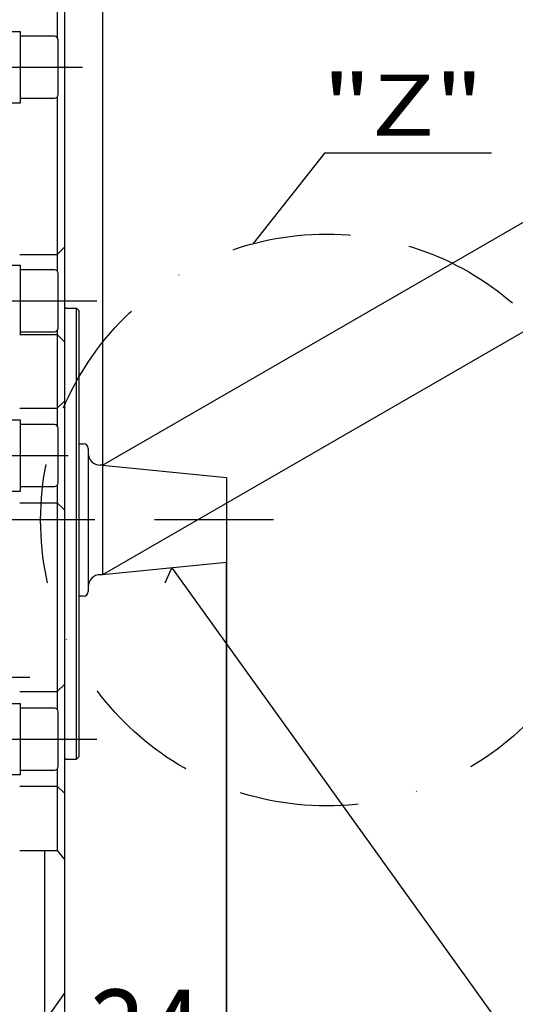
# Model space of a CAD drawing. Units: millimetres. Extents: x -742 to 743, y -525 to 525.
# Drawn here: x 435 to 539, y 92 to 299 of the extents above; entities that cross this region are included whole.
import ezdxf
from ezdxf.enums import TextEntityAlignment as Align

# ---------------------------------------------------------------- set-up
doc = ezdxf.new("R2010")
doc.units = ezdxf.units.MM
doc.header["$LTSCALE"] = 50
doc.linetypes.add('BORDER', pattern=[1.75, 0.5, -0.25, 0.5, -0.25, 0, -0.25])
doc.layers.add('L', color=7, linetype='CONTINUOUS')
doc.layers.add('MASSE', color=7, linetype='CONTINUOUS')
doc.styles.add('TXT8', font='txt8')
doc.dimstyles.new('CAD400-DIM1', dxfattribs={"dimscale": 5, "dimtxt": 3.5, "dimasz": 2, "dimexe": 0.801, "dimexo": 0.01, "dimgap": 0.09, "dimtad": 1, "dimdec": 4, "dimdsep": 46, "dimcen": 0, "dimclrd": 3, "dimclre": 3, "dimclrt": 7, "dimadec": 0, "dimazin": 0, "dimtfac": 1, "dimtdec": 4, "dimtmove": 0, "dimatfit": 3, "dimfxl": 1, "dimtolj": 1, "dimtzin": 0, "dimarcsym": 0})
doc.dimstyles.new('CAD400-DIM11', dxfattribs={"dimscale": 5, "dimtxt": 2.5, "dimasz": 2, "dimexe": 0, "dimexo": 0.005, "dimgap": 0.09, "dimtad": 1, "dimdec": 4, "dimdsep": 46, "dimcen": 0, "dimclrd": 3, "dimclre": 3, "dimclrt": 2, "dimadec": 0, "dimazin": 0, "dimtfac": 1, "dimtdec": 4, "dimtmove": 0, "dimatfit": 3, "dimfxl": 1, "dimtolj": 1, "dimtzin": 0, "dimarcsym": 0})

# ---------------------------------------------------------------- blocks, each defined once
blk = doc.blocks.new('*D1')
at = {"layer": 'MASSE', "color": 3, "linetype": 'BYBLOCK'}
for p, q in [((478.416752, 61.000003), (478.416752, 184.800013)), ((444.416747, 82.700013), (444.416747, 65.993938)), ((444.416747, 70.000002), (454.416747, 72.225003)), ((454.416747, 72.225003), (454.416747, 67.775002)), ((468.416752, 72.225003), (478.416752, 70.000002)), ((468.416752, 67.775002), (468.416752, 72.225003)), ((444.416747, 70.000002), (478.416752, 70.000002)), ((454.416747, 67.775002), (444.416747, 70.000002)), ((478.416752, 70.000002), (468.416752, 67.775002))]:
    blk.add_line(p, q, dxfattribs=at)
at = {"layer": 'MASSE', "color": 9, "linetype": 'BYBLOCK'}
for p in [(478.41675, 184.85001), (444.416745, 82.75001)]:
    blk.add_point(p, dxfattribs=at)
at = {"layer": 'MASSE', "color": 7, "style": 'TXT8', "width": 0.898204}
blk.add_text('34', height=17.5, dxfattribs=at).set_placement((461.416745, 77.7), align=Align.CENTER)
blk = doc.blocks.new('B-24')
at = {"layer": 'L', "color": 2, "linetype": 'CONTINUOUS'}
for p, q in [((442.916765, 323.75), (442.916775, 294.979485)), ((444.41675, 322.250005), (444.41675, 257.94953)), ((442.916775, 282.521285), (442.916775, 245.97911)), ((444.41675, 257.94953), (444.416745, 82.75001)), ((442.916765, 249.487165), (444.41675, 250.987155)), ((435.016765, 249.487165), (442.916765, 249.487165)), ((443.116725, 234.05001), (443.116725, 245.45001)), ((444.916745, 238.17921), (446.916745, 238.17921)), ((446.916745, 143.561825), (446.91675, 238.17921)), ((446.916745, 238.17921), (447.416745, 237.67921)), ((447.41675, 237.679205), (447.416745, 144.061825)), ((442.916775, 233.52091), (442.916775, 213.47946)), ((435.016765, 232.663745), (442.916765, 232.663745)), ((442.916765, 232.663745), (444.41675, 231.163755)), ((435.016765, 217.20849), (442.916765, 217.20849)), ((442.916765, 217.20849), (444.41675, 218.70848)), ((442.916775, 201.02126), (442.916775, 153.979435)), ((435.016765, 197.34033), (442.916765, 197.34033)), ((442.916765, 197.34033), (444.416745, 195.84034)), ((442.916765, 157.75001), (444.416745, 159.25)), ((435.016765, 157.75001), (442.916765, 157.75001)), ((444.916745, 143.561825), (446.916745, 143.561825)), ((446.916745, 143.561825), (447.416745, 144.061825)), ((442.916775, 141.521235), (442.916765, 124.352125)), ((435.016765, 137.912565), (442.916765, 137.912565)), ((442.916765, 137.912565), (444.416745, 136.41258)), ((435.016765, 124.352125), (442.916765, 124.352125)), ((440.216755, 124.352125), (440.216755, 88.45004)), ((442.916765, 124.352125), (444.416745, 122.51327)), ((440.216755, 88.45004), (444.416745, 94.360575))]:
    blk.add_line(p, q, dxfattribs=at)
at = {"layer": 'L', "color": 4, "linetype": 'BORDER'}
for p, q in [((433.41675, 239.75001), (451.216725, 239.75001)), ((415.207625, 160.749705), (437.11851, 160.74969))]:
    blk.add_line(p, q, dxfattribs=at)
at = {"layer": 'L', "color": 2, "linetype": 'CONTINUOUS'}
for centre, radius, start, end in [((444.916744, 238.67921), 0.499999, 180.000017, 270.000097), ((444.916747, 143.061825), 0.5, 90.000195, 180)]:
    blk.add_arc(centre, radius, start, end, dxfattribs=at)
blk = doc.blocks.new('B-95')
at = {"layer": 'L', "color": 3, "linetype": 'CONTINUOUS'}
for p, q in [((452.41675, 205.25001), (605, 293.34399)), ((605, 270.34399), (452.41675, 182.25001)), ((478.41675, 184.85001), (478.41675, -158.44999))]:
    blk.add_line(p, q, dxfattribs=at)
blk = doc.blocks.new('*D22')
at = {"layer": 'MASSE', "color": 3, "linetype": 'BYBLOCK'}
for p, q in [((452.416752, 395.961268), (452.416752, 205.300013)), ((305.416733, 386.961268), (315.416733, 389.186267)), ((315.416733, 389.186267), (315.416733, 384.736268)), ((442.416752, 389.186267), (452.416752, 386.961268)), ((442.416752, 384.736268), (442.416752, 389.186267)), ((305.416733, 386.961268), (305.416733, 386.961268)), ((305.416733, 386.961268), (452.416752, 386.961268)), ((315.416733, 384.736268), (305.416733, 386.961268)), ((452.416752, 386.961268), (442.416752, 384.736268))]:
    blk.add_line(p, q, dxfattribs=at)
at = {"layer": 'MASSE', "color": 9, "linetype": 'BYBLOCK'}
for p in [(305.41673, 386.961265), (452.41675, 205.25001)]:
    blk.add_point(p, dxfattribs=at)
at = {"layer": 'MASSE', "color": 2, "style": 'TXT8', "width": 1.144414}
blk.add_text('(147)', height=12.5, dxfattribs=at).set_placement((496.013905, 392.461265), align=Align.CENTER)
blk = doc.blocks.new('B-112')
at = {"layer": 'L', "color": 2, "linetype": 'CONTINUOUS'}
for p, q in [((433.41675, 332.249985), (435.11675, 332.249985)), ((435.11675, 332.249985), (435.11675, 331.249985)), ((442.31675, 331.249999), (435.11675, 331.249985)), ((435.11675, 331.249985), (435.11675, 323.749985)), ((443.116725, 323.55001), (443.116725, 330.449985)), ((433.41675, 296.250385), (435.11675, 296.250385)), ((435.11675, 296.250385), (435.11675, 295.250385)), ((442.31675, 295.250385), (435.11675, 295.250385)), ((435.11675, 295.250385), (435.11675, 282.250385)), ((443.116736, 283.050385), (443.116725, 294.450385)), ((435.11675, 281.250385), (433.41675, 281.250385)), ((435.11675, 282.250385), (442.31675, 282.250385)), ((435.11675, 282.250385), (435.11675, 281.250385)), ((433.41675, 247.25001), (435.11675, 247.25001)), ((435.11675, 247.25001), (435.11675, 246.25001)), ((435.11675, 246.25001), (435.11675, 233.25001)), ((442.31675, 246.25001), (435.11675, 246.25001)), ((435.11675, 233.25001), (442.31675, 233.25001)), ((435.11675, 233.25001), (435.11675, 232.66376)), ((433.41675, 214.75036), (435.11675, 214.75036)), ((435.11675, 214.75036), (435.11675, 213.75036)), ((442.31675, 213.750349), (435.11675, 213.75036)), ((435.11675, 213.75036), (435.11675, 200.75036)), ((443.116725, 201.55036), (443.116725, 212.95036)), ((435.11675, 200.75036), (442.31675, 200.75036)), ((435.11675, 200.75036), (435.11675, 199.75036)), ((435.11675, 199.75036), (433.41675, 199.75036)), ((433.41675, 155.250335), (435.11675, 155.250335)), ((435.11675, 155.250335), (435.11675, 154.250335)), ((442.31675, 154.250324), (435.11675, 154.250335)), ((435.11675, 154.250335), (435.11675, 141.250335)), ((443.116725, 142.050335), (443.116725, 153.450335)), ((435.11675, 141.250335), (442.31675, 141.250335)), ((435.11675, 141.250335), (435.11675, 140.250335)), ((435.11675, 140.250335), (433.41675, 140.250335))]:
    blk.add_line(p, q, dxfattribs=at)
at = {"layer": 'L', "color": 4, "linetype": 'BORDER'}
for p, q in [((433.5335, 324.749985), (448.2167, 324.749985)), ((433.41675, 288.750285), (448.2167, 288.75041)), ((433.41675, 207.25036), (445.216725, 207.25036)), ((433.41675, 147.750335), (451.216725, 147.750335))]:
    blk.add_line(p, q, dxfattribs=at)
at = {"layer": 'L', "color": 2, "linetype": 'CONTINUOUS'}
for centre, radius, start, end in [((442.316731, 330.450005), 0.799994, 359.998568, 89.998662), ((442.316731, 294.45039), 0.799995, 359.999642, 89.998662), ((442.316731, 283.05039), 0.800005, 270.001338, 359.999642), ((442.316731, 245.450005), 0.799994, 0.000358, 89.998662), ((442.316731, 234.050005), 0.799994, 270.001338, 0.000358), ((442.316731, 212.950355), 0.799994, 0.000358, 89.998662), ((442.316731, 201.550355), 0.799994, 270.001338, 0.000358), ((442.316731, 153.45033), 0.799994, 0.000358, 89.998662), ((442.316731, 142.05033), 0.799994, 270.001338, 0.000358)]:
    blk.add_arc(centre, radius, start, end, dxfattribs=at)
blk = doc.blocks.new('B-134')
at = {"layer": 'L', "color": 2, "linetype": 'CONTINUOUS'}
for p, q in [((447.41675, 209.75001), (448.41675, 209.75001)), ((449.41675, 208.75001), (449.41675, 207.75001)), ((449.41675, 207.75001), (449.41675, 179.75001)), ((452.41675, 205.25001), (451.91675, 205.25001)), ((452.41675, 205.25001), (478.41675, 202.65001)), ((452.41675, 205.25001), (452.41675, 182.25001)), ((478.41675, 202.65001), (478.41675, 184.85001)), ((478.41675, 184.85001), (452.41675, 182.25001)), ((452.41675, 182.25001), (451.91675, 182.25001)), ((448.41675, 177.75001), (447.416745, 177.75001)), ((449.41675, 179.75001), (449.41675, 178.75001))]:
    blk.add_line(p, q, dxfattribs=at)
for centre, radius, start, end in [((448.416749, 208.75001), 1.000001, 0.000017, 89.99997), ((451.916749, 207.75001), 2.499999, 179.999993, 270.000012), ((451.916749, 179.75001), 2.499999, 89.999988, 179.999993), ((448.416749, 178.75001), 1, 270.00003, 0.000017)]:
    blk.add_arc(centre, radius, start, end, dxfattribs=at)
blk = doc.blocks.new('B-148')
at = {"layer": 'L', "color": 3, "linetype": 'CONTINUOUS'}
for p, q in [((499.004353, 270.710531), (484.039368, 251.746001)), ((534.057038, 270.710531), (499.004353, 270.710531))]:
    blk.add_line(p, q, dxfattribs=at)
at = {"layer": 'L', "color": 7, "style": 'TXT8', "width": 1.25}
blk.add_text('"Z"', height=12.82051, dxfattribs=at).set_placement((515.499695, 280.81346), align=Align.MIDDLE_CENTER)
blk = doc.blocks.new('B-158')
at = {"layer": 'L', "color": 3, "linetype": 'CONTINUOUS'}
for p, q in [((465.537995, 180.54717), (466.962935, 183.704635)), ((466.962935, 183.704635), (541.67658, 79.770335)), ((541.67658, 79.770335), (626.47035, 79.770335))]:
    blk.add_line(p, q, dxfattribs=at)
at = {"layer": 'L', "color": 3, "linetype": 'BORDER'}
blk.add_circle((499.416752, 193.750001), 60.000003, dxfattribs=at)
at = {"layer": 'L', "color": 1, "style": 'TXT8'}
for s, width, p in [('Kegel', 1.007194, (550.348745, 86.92615)), ('1:5', 1.437126, (550.348745, 54.02615))]:
    blk.add_text(s, height=17.5, dxfattribs=dict(at, width=width)).set_placement(p)
blk = doc.blocks.new('rahmen')
at = {"layer": 'L', "color": 4, "linetype": 'BORDER'}
blk.add_line((488.324745, 193.75001), (279.248065, 193.75001), dxfattribs=at)

msp = doc.modelspace()

# ---------------------------------------------------------------- block references
at = {"layer": 'L'}
for name in ['rahmen', 'B-95', 'B-24', 'B-112', 'B-148', 'B-158', 'B-134']:
    msp.add_blockref(name, (0, 0), dxfattribs=at)

# ---------------------------------------------------------------- dimensions: what is measured, and where the dimension line sits
at = {"layer": 'MASSE', "color": 3}
dim = msp.add_linear_dim(base=(305.416733, 386.961268), p1=(305.41673, 386.961265), p2=(452.41675, 205.25001), dimstyle='CAD400-DIM11', override={"dimpost": '(<>)'}, dxfattribs=at)
dim.commit()
dim.dimension.update_dxf_attribs({"geometry": '*D22', "text_midpoint": (496.013905, 398.711265), "dimtype": 128})
dim = msp.add_linear_dim(base=(444.416747, 70.000002), p1=(444.416745, 82.75001), p2=(478.41675, 184.85001), dimstyle='CAD400-DIM1', dxfattribs=at)
dim.commit()
dim.dimension.update_dxf_attribs({"geometry": '*D1', "text_midpoint": (461.416745, 86.45), "dimtype": 128})

doc.saveas('drawing.dxf')
